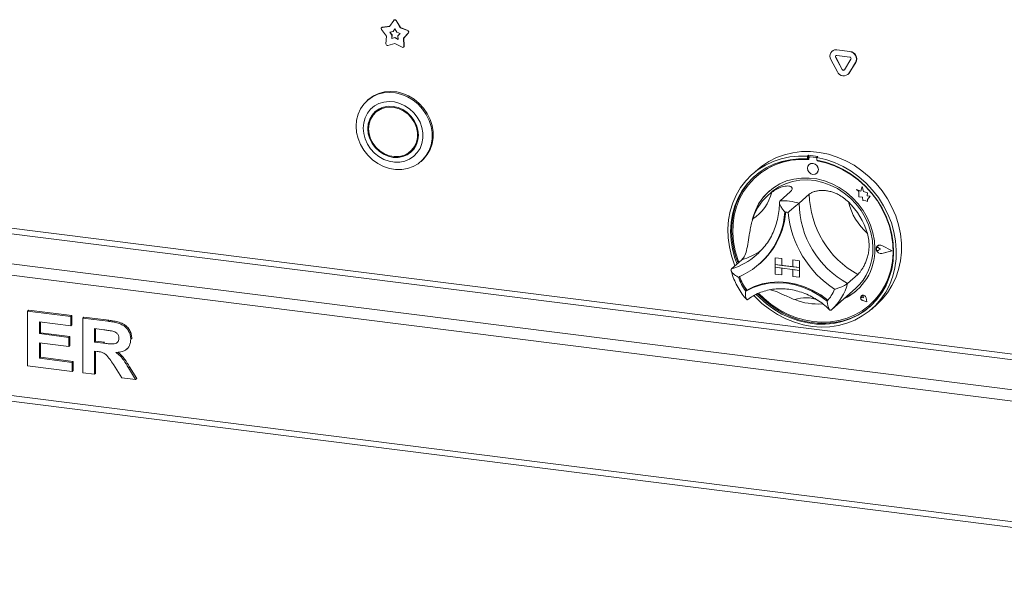
# Model space of a CAD drawing. Units: millimetres. Extents: x 5 to 415, y 5 to 292.
# Drawn here: x 277 to 311, y 73 to 92 of the extents above; entities that cross this region are included whole.
import ezdxf

# ---------------------------------------------------------------- set-up
doc = ezdxf.new("R2010")
doc.units = ezdxf.units.MM
doc.layers.add('SLD-0', color=179, linetype='Continuous')

msp = doc.modelspace()

# ---------------------------------------------------------------- linework, layer by layer
at = {"layer": 'SLD-0', "color": 179, "linetype": 'Continuous', "lineweight": 18}
for p, q in [((289.2637, 91.5942), (289.2566, 91.5879)), ((289.2779, 91.5975), (289.5357, 91.6326)), ((289.285, 91.6038), (289.2779, 91.5975)), ((289.285, 91.6038), (289.5397, 91.6384)), ((289.5357, 91.6326), (289.679, 91.8407)), ((289.6538, 91.4538), (289.7184, 91.5477)), ((289.6609, 91.4601), (289.7197, 91.5455)), ((289.6924, 91.8541), (289.6854, 91.8479)), ((289.7184, 91.5477), (289.7831, 91.4375)), ((289.7649, 91.837), (289.7578, 91.8308)), ((289.7578, 91.8308), (289.9012, 91.5865)), ((289.7649, 91.837), (289.9083, 91.5928)), ((289.9083, 91.5928), (289.9012, 91.5865)), ((289.9012, 91.5865), (290.1589, 91.4865)), ((289.9083, 91.5928), (290.166, 91.4928)), ((289.4227, 91.2964), (289.2536, 91.525)), ((289.4068, 91.0305), (289.4227, 91.2964)), ((289.5376, 91.438), (289.6538, 91.4538)), ((289.6138, 91.3349), (289.5376, 91.438)), ((289.6209, 91.3412), (289.5482, 91.4395)), ((289.6067, 91.215), (289.6138, 91.3349)), ((289.7184, 91.2451), (289.6067, 91.215)), ((289.6137, 91.2213), (289.6067, 91.215)), ((289.6137, 91.2213), (289.6209, 91.3412)), ((289.7255, 91.2514), (289.6137, 91.2213)), ((289.6209, 91.3412), (289.6138, 91.3349)), ((289.6609, 91.4601), (289.6538, 91.4538)), ((289.7255, 91.2514), (289.7184, 91.2451)), ((289.8302, 91.1869), (289.7184, 91.2451)), ((289.8296, 91.1971), (289.7255, 91.2514)), ((289.7831, 91.4375), (289.8993, 91.3924)), ((289.8993, 91.3924), (289.823, 91.3086)), ((289.823, 91.3086), (289.8302, 91.1869)), ((290.1833, 91.4079), (290.0142, 91.2219)), ((290.0212, 91.2281), (290.0142, 91.2219)), ((290.0142, 91.2219), (290.0301, 90.952)), ((290.1904, 91.4141), (290.0212, 91.2281)), ((290.0212, 91.2281), (290.0372, 90.9582)), ((290.166, 91.4928), (290.1589, 91.4865)), ((290.1904, 91.4141), (290.1833, 91.4079)), ((289.7184, 91.0426), (289.4705, 90.9758)), ((289.9663, 90.9133), (289.7184, 91.0426)), ((290.0165, 90.9175), (290.0235, 90.9238)), ((290.0372, 90.9582), (290.0301, 90.952)), ((304.7698, 90.78), (304.7627, 90.7737)), ((304.8947, 90.574), (304.8876, 90.5678)), ((305.1123, 90.1472), (304.8876, 90.5678)), ((305.1193, 90.1535), (304.8947, 90.574)), ((304.9352, 90.8282), (304.9281, 90.8219)), ((304.9281, 90.8219), (305.3774, 90.7653)), ((304.9281, 90.6334), (305.3774, 90.5768)), ((304.9352, 90.8282), (305.3845, 90.7716)), ((305.3845, 90.7716), (305.3774, 90.7653)), ((304.9502, 90.0734), (304.7256, 90.4939)), ((305.4179, 90.501), (305.1933, 90.137)), ((305.58, 90.3863), (305.3553, 90.0223)), ((305.587, 90.3925), (305.3624, 90.0286)), ((305.587, 90.3925), (305.58, 90.3863)), ((305.1193, 90.1535), (305.1123, 90.1472)), ((305.3181, 89.9782), (305.3252, 89.9844)), ((305.3624, 90.0286), (305.3252, 89.9844)), ((305.3624, 90.0286), (305.3553, 90.0223)), ((288.783, 89.0975), (288.9462, 89.2112)), ((288.9816, 89.2424), (288.8183, 89.1286)), ((288.9462, 89.2112), (289.1287, 89.2944)), ((289.1641, 89.3256), (288.9816, 89.2424)), ((289.1287, 89.2944), (289.3258, 89.3449)), ((289.3612, 89.3761), (289.1641, 89.3256)), ((289.3258, 89.3449), (289.5323, 89.3614)), ((289.5676, 89.3926), (289.3612, 89.3761)), ((289.5323, 89.3614), (289.7429, 89.3434)), ((289.7782, 89.3746), (289.5676, 89.3926)), ((289.7429, 89.3434), (289.9521, 89.2915)), ((289.9874, 89.3227), (289.7782, 89.3746)), ((289.9521, 89.2915), (290.1545, 89.2069)), ((290.1899, 89.2381), (289.9874, 89.3227)), ((290.1545, 89.2069), (290.3449, 89.0918)), ((290.3803, 89.123), (290.1899, 89.2381)), ((288.5306, 88.7907), (288.6432, 88.9561)), ((288.6432, 88.9561), (288.783, 89.0975)), ((288.7995, 89.1124), (288.7641, 89.0812)), ((288.8183, 89.1286), (288.7995, 89.1124)), ((289.0132, 88.8917), (288.8799, 88.78)), ((289.1672, 88.9747), (289.0132, 88.8917)), ((289.2801, 88.8386), (289.1455, 88.7505)), ((289.3368, 89.0264), (289.1672, 88.9747)), ((289.3219, 88.8521), (289.1715, 88.79)), ((289.3624, 88.8326), (289.2095, 88.7762)), ((289.4851, 88.8814), (289.3219, 88.8521)), ((289.5167, 89.0451), (289.3368, 89.0264)), ((289.5273, 88.8548), (289.3624, 88.8326)), ((289.6548, 88.8769), (289.4851, 88.8814)), ((289.701, 89.0303), (289.5167, 89.0451)), ((289.6974, 88.8421), (289.5273, 88.8548)), ((289.8245, 88.8386), (289.6548, 88.8769)), ((289.8658, 88.7949), (289.6974, 88.8421)), ((289.8838, 88.9823), (289.701, 89.0303)), ((289.9877, 88.7682), (289.8245, 88.8386)), ((290.0592, 88.9027), (289.8838, 88.9823)), ((290.2216, 88.7942), (290.0592, 88.9027)), ((290.3449, 89.0918), (290.5184, 88.9493)), ((290.5537, 88.9805), (290.3803, 89.123)), ((290.5184, 88.9493), (290.6704, 88.783)), ((290.7057, 88.8142), (290.5537, 88.9805)), ((290.8323, 88.6284), (290.7057, 88.8142)), ((288.3975, 88.4058), (288.448, 88.6057)), ((288.448, 88.6057), (288.5306, 88.7907)), ((288.6914, 88.4858), (288.6424, 88.3128)), ((288.7715, 88.6433), (288.6914, 88.4858)), ((288.8799, 88.78), (288.7715, 88.6433)), ((288.9315, 88.5783), (288.8511, 88.4368)), ((288.9638, 88.5718), (288.8811, 88.4321)), ((289.0397, 88.6975), (288.9315, 88.5783)), ((289.0022, 88.6407), (288.9404, 88.539)), ((289.0748, 88.6881), (288.9638, 88.5718)), ((289.076, 88.7276), (289.0022, 88.6407)), ((289.1715, 88.79), (289.0397, 88.6975)), ((289.1302, 88.7374), (289.0595, 88.675)), ((289.2095, 88.7762), (289.0748, 88.6881)), ((289.1455, 88.7505), (289.1302, 88.7374)), ((290.0255, 88.7151), (289.8658, 88.7949)), ((290.1381, 88.6682), (289.9877, 88.7682)), ((290.1701, 88.6061), (290.0255, 88.7151)), ((290.2699, 88.5425), (290.1381, 88.6682)), ((290.2936, 88.4723), (290.1701, 88.6061)), ((290.3659, 88.6601), (290.2216, 88.7942)), ((290.3781, 88.396), (290.2699, 88.5425)), ((290.4872, 88.5048), (290.3659, 88.6601)), ((290.5818, 88.3332), (290.4872, 88.5048)), ((290.6704, 88.783), (290.797, 88.5972)), ((290.797, 88.5972), (290.8949, 88.3968)), ((290.9303, 88.428), (290.8323, 88.6284)), ((288.3806, 88.1962), (288.3975, 88.4058)), ((288.3975, 87.9823), (288.3806, 88.1962)), ((288.6424, 88.3128), (288.6258, 88.1297)), ((288.8016, 88.2786), (288.7849, 88.1096)), ((288.8511, 88.4368), (288.8016, 88.2786)), ((288.8301, 88.2747), (288.8129, 88.1061)), ((288.8811, 88.4321), (288.8301, 88.2747)), ((290.3909, 88.3191), (290.2936, 88.4723)), ((290.4585, 88.2343), (290.3781, 88.396)), ((290.4581, 88.1529), (290.3909, 88.3191)), ((290.4923, 87.9804), (290.4581, 88.1529)), ((290.508, 88.0636), (290.4585, 88.2343)), ((290.6467, 88.151), (290.5818, 88.3332)), ((290.6796, 87.9639), (290.6467, 88.151)), ((290.8949, 88.3968), (290.9617, 88.1869)), ((290.997, 88.2181), (290.9303, 88.428)), ((290.9617, 88.1869), (290.9955, 87.973)), ((291.0308, 88.0042), (290.997, 88.2181)), ((288.448, 87.7697), (288.3975, 87.9823)), ((288.6258, 88.1297), (288.6424, 87.9424)), ((288.6424, 87.9424), (288.6914, 87.757)), ((288.7849, 88.1096), (288.8016, 87.9365)), ((288.8016, 87.9365), (288.8511, 87.7658)), ((288.8129, 88.1061), (288.8301, 87.9331)), ((288.8301, 87.9331), (288.8811, 87.7629)), ((290.4581, 87.6448), (290.4923, 87.8087)), ((290.4923, 87.8087), (290.4923, 87.9804)), ((290.5247, 87.8904), (290.508, 88.0636)), ((290.508, 87.7215), (290.5247, 87.8904)), ((290.6796, 87.778), (290.6796, 87.9639)), ((290.9955, 87.973), (290.9955, 87.7606)), ((291.0308, 87.7917), (291.0308, 88.0042)), ((288.5306, 87.5639), (288.448, 87.7697)), ((288.6432, 87.3702), (288.5306, 87.5639)), ((288.6914, 87.757), (288.7715, 87.5794)), ((288.7715, 87.5794), (288.8799, 87.4153)), ((288.8511, 87.7658), (288.9315, 87.604)), ((288.8811, 87.7629), (288.9638, 87.6024)), ((288.9315, 87.604), (289.0397, 87.4575)), ((288.9638, 87.6024), (289.0748, 87.4581)), ((289.0748, 87.4581), (289.2095, 87.3361)), ((290.2936, 87.3669), (290.3909, 87.4955)), ((290.3643, 87.4292), (290.4399, 87.5235)), ((290.3781, 87.4218), (290.4585, 87.5632)), ((290.3909, 87.4955), (290.4581, 87.6448)), ((290.4585, 87.5632), (290.508, 87.7215)), ((290.5818, 87.4333), (290.6467, 87.5992)), ((290.6467, 87.5992), (290.6796, 87.778)), ((290.9617, 87.5551), (290.8949, 87.3621)), ((290.9303, 87.3932), (290.997, 87.5863)), ((290.9955, 87.7606), (290.9617, 87.5551)), ((290.997, 87.5863), (291.0308, 87.7917)), ((324.9205, 78.5842), (256.6352, 87.1874)), ((288.783, 87.1936), (288.6432, 87.3702)), ((288.9462, 87.0387), (288.783, 87.1936)), ((288.8799, 87.4153), (289.0132, 87.27)), ((289.0132, 87.27), (289.1672, 87.1482)), ((289.0397, 87.4575), (289.1715, 87.3319)), ((289.1672, 87.1482), (289.3368, 87.0538)), ((289.1715, 87.3319), (289.3219, 87.2319)), ((289.2095, 87.3361), (289.3624, 87.2412)), ((289.3219, 87.2319), (289.4851, 87.1615)), ((289.3624, 87.2412), (289.5273, 87.1774)), ((289.4851, 87.1615), (289.6548, 87.1232)), ((289.5273, 87.1774), (289.6974, 87.1472)), ((289.6548, 87.1232), (289.8245, 87.1187)), ((289.6974, 87.1472), (289.8658, 87.152)), ((289.8245, 87.1187), (289.9877, 87.148)), ((289.8658, 87.152), (290.0255, 87.1915)), ((289.9877, 87.148), (290.1381, 87.2101)), ((290.0255, 87.1915), (290.1701, 87.2641)), ((290.1002, 87.2239), (290.2088, 87.2725)), ((290.1381, 87.2101), (290.2699, 87.3025)), ((290.1701, 87.2641), (290.2936, 87.3669)), ((290.2088, 87.2725), (290.3043, 87.3349)), ((290.2216, 87.0631), (290.3659, 87.1609)), ((290.2501, 87.325), (290.3208, 87.3874)), ((290.2699, 87.3025), (290.3781, 87.4218)), ((290.3208, 87.3874), (290.3643, 87.4292)), ((290.3659, 87.1609), (290.4872, 87.2856)), ((290.4872, 87.2856), (290.5818, 87.4333)), ((290.797, 87.1863), (290.6704, 87.0324)), ((290.7057, 87.0636), (290.8323, 87.2175)), ((290.8949, 87.3621), (290.797, 87.1863)), ((290.8323, 87.2175), (290.9303, 87.3932)), ((302.8532, 87.1137), (303.1308, 87.2147)), ((303.0177, 87.077), (303.3101, 87.1386)), ((303.1308, 87.2147), (303.4211, 87.2837)), ((303.3101, 87.1386), (303.6113, 87.1673)), ((303.4211, 87.2837), (303.721, 87.3197)), ((303.6113, 87.1673), (303.9178, 87.1627)), ((303.721, 87.3197), (304.0269, 87.3225)), ((303.9532, 87.1939), (303.9178, 87.1627)), ((303.9178, 87.1627), (303.9178, 87.0683)), ((303.9532, 87.1939), (303.9532, 87.0995)), ((303.9856, 87.1335), (303.9785, 87.1273)), ((304.0116, 87.1369), (304.0186, 87.1432)), ((304.208, 87.1122), (304.0116, 87.1369)), ((304.2151, 87.1184), (304.0186, 87.1432)), ((304.0269, 87.3225), (304.3355, 87.2919)), ((304.2806, 87.1527), (304.2452, 87.1215)), ((304.2452, 87.1215), (304.5517, 87.0488)), ((304.2452, 87.1215), (304.2452, 87.027)), ((304.3355, 87.2919), (304.6432, 87.2283)), ((304.6432, 87.2283), (304.9465, 87.1325)), ((304.9465, 87.1325), (305.242, 87.0054)), ((256.5822, 86.9992), (324.8674, 78.396)), ((289.1287, 86.9095), (288.9462, 87.0387)), ((289.3258, 86.8093), (289.1287, 86.9095)), ((289.5323, 86.7408), (289.3258, 86.8093)), ((289.3368, 87.0538), (289.5167, 86.9897)), ((289.5167, 86.9897), (289.701, 86.9582)), ((289.701, 86.9582), (289.8838, 86.9601)), ((289.8838, 86.9601), (290.0592, 86.9955)), ((290.0592, 86.9955), (290.2216, 87.0631)), ((290.3449, 86.8056), (290.1545, 86.7386)), ((290.5184, 86.9044), (290.3449, 86.8056)), ((290.6704, 87.0324), (290.5184, 86.9044)), ((290.6162, 86.9812), (290.6515, 87.0124)), ((290.6515, 87.0124), (290.7057, 87.0636)), ((302.2078, 86.7049), (302.3487, 86.8201)), ((302.225, 86.7032), (302.472, 86.858)), ((302.3487, 86.8201), (302.5915, 86.9816)), ((302.472, 86.858), (302.7373, 86.9831)), ((302.7581, 86.8849), (302.4986, 86.759)), ((302.8017, 86.8627), (302.5422, 86.7354)), ((302.5915, 86.9816), (302.8532, 87.1137)), ((302.7373, 86.9831), (303.0177, 87.077)), ((303.033, 86.9797), (302.7581, 86.8849)), ((303.0772, 86.9583), (302.8017, 86.8627)), ((303.3202, 87.0423), (303.033, 86.9797)), ((303.3652, 87.0209), (303.0772, 86.9583)), ((303.6163, 87.0719), (303.3202, 87.0423)), ((303.6623, 87.0498), (303.3652, 87.0209)), ((303.9178, 87.0683), (303.6163, 87.0719)), ((303.9648, 87.0447), (303.6623, 87.0498)), ((303.9532, 87.0995), (303.9178, 87.0683)), ((303.9366, 86.8175), (303.9223, 86.7471)), ((303.9771, 86.8736), (303.9366, 86.8175)), ((303.9648, 87.0957), (303.9648, 87.0447)), ((304.0378, 86.9068), (303.9771, 86.8736)), ((303.9775, 86.8739), (303.9771, 86.8736)), ((304.1094, 86.9121), (304.0378, 86.9068)), ((304.181, 86.8887), (304.1094, 86.9121)), ((304.2417, 86.8402), (304.181, 86.8887)), ((304.208, 87.1122), (304.2151, 87.1184)), ((304.2823, 86.7739), (304.2417, 86.8402)), ((304.5467, 86.9547), (304.2452, 87.027)), ((304.2548, 87.0082), (304.2548, 87.0252)), ((304.2548, 87.0082), (304.2618, 87.0144)), ((304.5573, 86.9371), (304.2548, 87.0082)), ((304.2618, 87.0144), (304.2618, 87.0239)), ((304.8428, 86.8505), (304.5467, 86.9547)), ((304.5517, 87.0488), (304.8529, 86.9443)), ((304.8544, 86.8333), (304.5573, 86.9371)), ((305.13, 86.7155), (304.8428, 86.8505)), ((304.8529, 86.9443), (305.1453, 86.8089)), ((305.1424, 86.6981), (304.8544, 86.8333)), ((305.1453, 86.8089), (305.4257, 86.6444)), ((305.242, 87.0054), (305.5264, 86.8486)), ((305.5264, 86.8486), (305.7964, 86.6638)), ((289.7429, 86.7057), (289.5323, 86.7408)), ((289.9521, 86.705), (289.7429, 86.7057)), ((290.1545, 86.7386), (289.9521, 86.705)), ((301.7965, 86.3114), (301.999, 86.5203)), ((302.0734, 86.4513), (301.8777, 86.2422)), ((301.999, 86.5203), (302.225, 86.7032)), ((302.2078, 86.7049), (302.031, 86.549)), ((302.2577, 86.6035), (302.0381, 86.4201)), ((302.1149, 86.4895), (302.0734, 86.4513)), ((302.3017, 86.5778), (302.0831, 86.3919)), ((302.1656, 86.4677), (302.1585, 86.4615)), ((302.4986, 86.759), (302.2577, 86.6035)), ((302.5422, 86.7354), (302.3017, 86.5778)), ((303.9223, 86.7471), (303.9366, 86.6732)), ((303.9366, 86.6732), (303.9771, 86.6069)), ((303.9771, 86.6069), (304.0378, 86.5584)), ((304.0378, 86.5584), (304.1094, 86.535)), ((304.1094, 86.535), (304.181, 86.5403)), ((304.181, 86.5403), (304.2417, 86.5736)), ((304.2417, 86.5736), (304.2823, 86.6296)), ((304.2417, 86.5736), (304.2421, 86.5739)), ((304.2965, 86.7), (304.2823, 86.7739)), ((304.2823, 86.6296), (304.2965, 86.7)), ((305.4049, 86.5515), (305.13, 86.7155)), ((305.4178, 86.5331), (305.1424, 86.6981)), ((305.6644, 86.3602), (305.4049, 86.5515)), ((305.6774, 86.3404), (305.4178, 86.5331)), ((305.4257, 86.6444), (305.691, 86.4525)), ((305.691, 86.4525), (305.938, 86.2354)), ((305.7964, 86.6638), (306.049, 86.4532)), ((306.049, 86.4532), (306.2813, 86.2191)), ((301.6198, 86.0789), (301.7965, 86.3114)), ((301.8423, 86.211), (301.6728, 85.9787)), ((301.8777, 86.2422), (301.7082, 86.0099)), ((301.8893, 86.18), (301.7224, 85.9446)), ((302.0381, 86.4201), (301.8423, 86.211)), ((302.0831, 86.3919), (301.8893, 86.18)), ((302.7333, 85.965), (302.9395, 86.1047)), ((302.967, 86.2079), (302.7503, 86.0766)), ((302.9395, 86.1047), (303.165, 86.2141)), ((303.2017, 86.3084), (302.967, 86.2079)), ((303.165, 86.2141), (303.4061, 86.2913)), ((303.4507, 86.3764), (303.2017, 86.3084)), ((303.4061, 86.2913), (303.6589, 86.3351)), ((303.7101, 86.4109), (303.4507, 86.3764)), ((303.6589, 86.3351), (303.9192, 86.3447)), ((303.9759, 86.4112), (303.7101, 86.4109)), ((303.9192, 86.3447), (304.1828, 86.32)), ((304.2437, 86.3775), (303.9759, 86.4112)), ((304.1828, 86.32), (304.4453, 86.2614)), ((304.5094, 86.3102), (304.2437, 86.3775)), ((304.4453, 86.2614), (304.7024, 86.1699)), ((304.7688, 86.2104), (304.5094, 86.3102)), ((304.7024, 86.1699), (304.9499, 86.0469)), ((305.0179, 86.0796), (304.7688, 86.2104)), ((305.9053, 86.1439), (305.6644, 86.3602)), ((305.9179, 86.1222), (305.6774, 86.3404)), ((305.807, 86.1224), (305.7621, 85.9567)), ((305.807, 86.1224), (305.8074, 86.1228)), ((305.8524, 85.9436), (305.807, 86.1224)), ((305.8527, 85.944), (305.8074, 86.1228)), ((306.1249, 85.9052), (305.9053, 86.1439)), ((306.1364, 85.8813), (305.9179, 86.1222)), ((305.938, 86.2354), (306.164, 85.9955)), ((306.2813, 86.2191), (306.4906, 85.9641)), ((255.5569, 86.0949), (323.8421, 77.4918)), ((301.3517, 85.5539), (301.471, 85.8255)), ((301.471, 85.8255), (301.6198, 86.0789)), ((301.6728, 85.9787), (301.5314, 85.7259)), ((301.7082, 86.0099), (301.5668, 85.7571)), ((301.7224, 85.9446), (301.5846, 85.6885)), ((302.5551, 85.9164), (302.3844, 85.7299)), ((302.7503, 86.0766), (302.5551, 85.9164)), ((302.6617, 85.9052), (302.5556, 85.8117)), ((302.6617, 85.9052), (302.7333, 85.965)), ((303.3298, 85.9389), (302.9763, 85.6271)), ((303.9846, 85.8564), (303.6311, 85.5446)), ((304.9499, 86.0469), (305.1837, 85.8945)), ((305.2526, 85.92), (305.0179, 86.0796)), ((305.1837, 85.8945), (305.3999, 85.7152)), ((305.4692, 85.734), (305.2526, 85.92)), ((305.6108, 86.0161), (305.6111, 86.0164)), ((305.6108, 86.0161), (305.6929, 85.9438)), ((305.7621, 85.9567), (305.6108, 86.0161)), ((305.7622, 85.9571), (305.6111, 86.0164)), ((305.6929, 85.9438), (305.6929, 85.7638)), ((305.6929, 85.7638), (305.818, 85.7555)), ((305.8524, 85.9436), (305.8527, 85.944)), ((305.9884, 85.9058), (305.8524, 85.9436)), ((305.9887, 85.9061), (305.8527, 85.944)), ((305.9715, 85.7955), (305.9884, 85.9058)), ((305.9715, 85.7955), (305.9718, 85.7958)), ((306.0834, 85.788), (305.9715, 85.7955)), ((305.9718, 85.7958), (305.9887, 85.9061)), ((306.0838, 85.7884), (305.9718, 85.7958)), ((305.9884, 85.9058), (305.9887, 85.9061)), ((305.9903, 85.6743), (306.0834, 85.788)), ((305.9907, 85.6746), (306.0838, 85.7884)), ((306.0834, 85.788), (306.0838, 85.7884)), ((306.3207, 85.6468), (306.1249, 85.9052)), ((306.3303, 85.6205), (306.1364, 85.8813)), ((306.164, 85.9955), (306.3665, 85.7356)), ((306.4906, 85.9641), (306.6747, 85.6912)), ((255.4508, 85.7186), (323.7361, 77.1154)), ((301.2633, 85.2674), (301.3517, 85.5539)), ((301.4199, 85.4556), (301.3394, 85.1708)), ((301.4552, 85.4868), (301.3748, 85.202)), ((301.5314, 85.7259), (301.4199, 85.4556)), ((301.5668, 85.7571), (301.4552, 85.4868)), ((301.5846, 85.6885), (301.4774, 85.415)), ((302.2408, 85.52), (302.1268, 85.2901)), ((302.3844, 85.7299), (302.2408, 85.52)), ((305.3999, 85.7152), (305.5952, 85.512)), ((305.6645, 85.5246), (305.4692, 85.734)), ((305.5952, 85.512), (305.7661, 85.288)), ((305.8352, 85.2951), (305.6645, 85.5246)), ((305.818, 85.7555), (305.8251, 85.6334)), ((305.8251, 85.6334), (305.9297, 85.6264)), ((305.9297, 85.6264), (305.9903, 85.6026)), ((305.9903, 85.6743), (305.9907, 85.6746)), ((305.9903, 85.6026), (305.9903, 85.6743)), ((305.9903, 85.6026), (305.9907, 85.603)), ((305.9907, 85.603), (305.9907, 85.6746)), ((306.4902, 85.3718), (306.3207, 85.6468)), ((306.4972, 85.343), (306.3303, 85.6205)), ((306.3665, 85.7356), (306.5432, 85.4586)), ((306.5432, 85.4586), (306.692, 85.1677)), ((306.6747, 85.6912), (306.8314, 85.4034)), ((301.2067, 84.969), (301.2633, 85.2674)), ((301.3394, 85.1708), (301.291, 84.875)), ((301.3748, 85.202), (301.3264, 84.9062)), ((301.4023, 85.1273), (301.36, 84.8289)), ((301.4774, 85.415), (301.4023, 85.1273)), ((302.1268, 85.2901), (302.044, 85.0438)), ((305.7661, 85.288), (305.91, 85.0472)), ((305.9787, 85.0491), (305.8352, 85.2951)), ((306.6316, 85.0834), (306.4902, 85.3718)), ((306.635, 85.0522), (306.4972, 85.343)), ((306.692, 85.1677), (306.8113, 84.8661)), ((306.8314, 85.4034), (306.9589, 85.104)), ((306.9589, 85.104), (307.0559, 84.7965)), ((301.1826, 84.6622), (301.2067, 84.969)), ((301.291, 84.875), (301.2753, 84.5716)), ((301.3264, 84.9062), (301.3106, 84.6027)), ((301.36, 84.8289), (301.3513, 84.5234)), ((302.044, 85.0438), (302.0227, 84.9546)), ((305.91, 85.0472), (306.0244, 84.7933)), ((306.0928, 84.7905), (305.9787, 85.0491)), ((306.0244, 84.7933), (306.1075, 84.5306)), ((306.1755, 84.5233), (306.0928, 84.7905)), ((306.7431, 84.7849), (306.6316, 85.0834)), ((306.7422, 84.7517), (306.635, 85.0522)), ((306.6421, 85.0585), (306.6356, 85.0741)), ((306.7492, 84.7579), (306.6421, 85.0585)), ((306.8173, 84.4451), (306.7422, 84.7517)), ((306.8236, 84.4799), (306.7431, 84.7849)), ((306.8244, 84.4513), (306.7492, 84.7579)), ((306.8113, 84.8661), (306.8997, 84.5572)), ((307.0559, 84.7965), (307.1211, 84.4842)), ((301.1913, 84.3504), (301.1826, 84.6622)), ((301.2753, 84.5716), (301.2923, 84.264)), ((301.3106, 84.6027), (301.3277, 84.2952)), ((301.3513, 84.5234), (301.376, 84.2147)), ((306.1075, 84.5306), (306.1579, 84.2633)), ((306.2257, 84.2518), (306.1755, 84.5233)), ((306.8595, 84.136), (306.8173, 84.4451)), ((306.872, 84.1719), (306.8236, 84.4799)), ((306.8666, 84.1423), (306.8244, 84.4513)), ((306.8997, 84.5572), (306.9563, 84.2446)), ((307.1211, 84.4842), (307.1539, 84.1707)), ((301.2327, 84.0373), (301.1913, 84.3504)), ((301.2923, 84.264), (301.342, 83.9561)), ((301.3277, 84.2952), (301.3773, 83.9873)), ((301.376, 84.2147), (301.434, 83.9063)), ((306.1579, 84.2633), (306.1748, 83.996)), ((306.2425, 83.9803), (306.2257, 84.2518)), ((306.3153, 84.0586), (306.3621, 84.0934)), ((306.3175, 84.0567), (306.3635, 84.0908)), ((306.3178, 84.057), (306.331, 84.0705)), ((306.329, 84.0728), (306.3286, 84.0725)), ((306.331, 84.0705), (306.3306, 84.0702)), ((306.3621, 84.0934), (306.4216, 84.1033)), ((306.3635, 84.0908), (306.4217, 84.1004)), ((306.4216, 84.1033), (306.4827, 84.0863)), ((306.4217, 84.1004), (306.4817, 84.0838)), ((306.8315, 83.9057), (306.4817, 84.0838)), ((306.4827, 84.0863), (306.4831, 84.0866)), ((306.8394, 83.9047), (306.4827, 84.0863)), ((306.8397, 83.9051), (306.4831, 84.0866)), ((306.8683, 83.8284), (306.8595, 84.136)), ((306.8754, 83.8346), (306.8666, 84.1423)), ((306.8877, 83.8644), (306.872, 84.1719)), ((306.9563, 84.2446), (306.9804, 83.9317)), ((307.1539, 84.1707), (307.1539, 83.8596)), ((301.3063, 83.7262), (301.2327, 84.0373)), ((301.342, 83.9561), (301.4237, 83.6512)), ((301.3773, 83.9873), (301.459, 83.6824)), ((301.434, 83.9063), (301.5245, 83.6021)), ((302.1675, 83.761), (302.2408, 83.8285)), ((306.2895, 84.0052), (306.3153, 84.0586)), ((306.2895, 83.9428), (306.2895, 84.0052)), ((306.3153, 83.8829), (306.2895, 83.9428)), ((306.2899, 83.9841), (306.2977, 84.0019)), ((306.2899, 83.9638), (306.2899, 83.9841)), ((306.2977, 83.944), (306.2899, 83.9638)), ((306.2922, 84.0042), (306.3175, 84.0567)), ((306.2922, 83.9431), (306.2922, 84.0042)), ((306.3175, 83.8843), (306.2922, 83.9431)), ((306.2926, 84.0046), (306.3178, 84.057)), ((306.2926, 83.9434), (306.2926, 84.0046)), ((306.3178, 83.8846), (306.2926, 83.9434)), ((306.2977, 84.0019), (306.3121, 84.0145)), ((306.3121, 83.9279), (306.2977, 83.944)), ((306.3044, 84.0092), (306.304, 84.0089)), ((306.3121, 84.0145), (306.3308, 84.0198)), ((306.3308, 83.9179), (306.3121, 83.9279)), ((306.3621, 83.8363), (306.3153, 83.8829)), ((306.3635, 83.8386), (306.3175, 83.8843)), ((306.3638, 83.8389), (306.3178, 83.8846)), ((306.3308, 84.0198), (306.351, 84.017)), ((306.351, 83.9155), (306.3308, 83.9179)), ((306.351, 84.017), (306.3695, 84.0067)), ((306.3695, 83.9212), (306.351, 83.9155)), ((306.4216, 83.8115), (306.3621, 83.8363)), ((306.4217, 83.8143), (306.3635, 83.8386)), ((306.4221, 83.8146), (306.3638, 83.8389)), ((306.3695, 84.0067), (306.3699, 84.007)), ((306.4312, 83.9562), (306.3695, 84.0067)), ((306.4312, 83.9562), (306.3695, 83.9212)), ((306.4315, 83.9565), (306.3699, 84.007)), ((306.4827, 83.813), (306.4216, 83.8115)), ((306.4817, 83.8158), (306.4217, 83.8143)), ((306.4821, 83.8161), (306.4221, 83.8146)), ((306.4312, 83.9562), (306.4315, 83.9565)), ((306.8315, 83.9057), (306.4817, 83.8158)), ((306.4817, 83.8158), (306.4821, 83.8161)), ((306.8312, 83.9059), (306.4821, 83.8161)), ((306.8394, 83.9047), (306.4827, 83.813)), ((306.8394, 83.9047), (306.8397, 83.9051)), ((306.8435, 83.5258), (306.8683, 83.8284)), ((306.8506, 83.532), (306.8754, 83.8346)), ((306.8707, 83.5612), (306.8877, 83.8644)), ((306.9804, 83.9317), (306.9717, 83.6222)), ((307.1539, 83.8596), (307.1211, 83.5544)), ((301.4113, 83.4207), (301.3063, 83.7262)), ((301.662, 83.5934), (301.3084, 83.2816)), ((301.4258, 83.3851), (301.4113, 83.4207)), ((301.4237, 83.6512), (301.4969, 83.4478)), ((301.459, 83.6824), (301.5323, 83.479)), ((301.5245, 83.6021), (301.561, 83.5043)), ((302.2599, 83.4425), (302.2917, 83.4705)), ((302.8081, 83.6667), (302.8085, 83.6671)), ((302.8081, 83.6667), (302.8081, 83.431)), ((302.8081, 83.6667), (303.042, 83.6373)), ((302.8081, 83.431), (303.042, 83.4016)), ((303.65, 83.325), (302.8081, 83.431)), ((302.8081, 83.431), (302.8081, 83.3368)), ((302.8085, 83.6671), (303.0424, 83.6376)), ((303.042, 83.6373), (303.0424, 83.6376)), ((303.042, 83.6373), (303.042, 83.4016)), ((303.042, 83.4016), (303.0424, 83.4019)), ((303.0424, 83.6376), (303.0424, 83.4019)), ((303.4162, 83.3548), (303.0424, 83.4019)), ((303.4162, 83.5901), (303.4165, 83.5904)), ((303.65, 83.5607), (303.4162, 83.5901)), ((303.4162, 83.5901), (303.4162, 83.3544)), ((303.6504, 83.561), (303.4165, 83.5904)), ((303.65, 83.5607), (303.6504, 83.561)), ((303.65, 83.5607), (303.65, 83.325)), ((303.6504, 83.561), (303.6504, 83.3253)), ((306.7856, 83.2321), (306.8435, 83.5258)), ((306.7926, 83.2383), (306.8506, 83.532)), ((306.821, 83.2658), (306.8707, 83.5612)), ((306.9717, 83.6222), (306.9303, 83.3194)), ((307.1211, 83.5544), (307.0559, 83.2585)), ((302.8081, 83.3368), (303.042, 83.3073)), ((302.8081, 83.1011), (302.8081, 83.3368)), ((302.8081, 83.3368), (303.65, 83.2307)), ((302.8081, 83.1011), (303.042, 83.0716)), ((303.042, 83.0716), (303.042, 83.3073)), ((303.042, 83.0716), (303.0424, 83.0719)), ((303.0424, 83.0719), (303.0424, 83.3073)), ((303.65, 83.325), (303.4162, 83.3544)), ((303.65, 83.2307), (303.4162, 83.2602)), ((303.4162, 83.0245), (303.4162, 83.2602)), ((303.65, 83.325), (303.6504, 83.3253)), ((303.65, 83.325), (303.65, 83.2307)), ((303.65, 83.2307), (303.6504, 83.231)), ((303.65, 82.995), (303.65, 83.2307)), ((303.6504, 83.3253), (303.6504, 83.231)), ((303.6504, 82.9953), (303.6504, 83.231)), ((305.6525, 83.0906), (305.2989, 82.7788)), ((306.695, 82.9507), (306.7856, 83.2321)), ((306.7021, 82.9569), (306.7926, 83.2383)), ((306.7393, 82.9815), (306.821, 83.2658)), ((306.9303, 83.3194), (306.8567, 83.0269)), ((307.0559, 83.2585), (306.9589, 82.9754)), ((302.0514, 82.6425), (302.3229, 82.7322)), ((302.0868, 82.6737), (302.3582, 82.7634)), ((302.0895, 82.6731), (302.3596, 82.7616)), ((302.3229, 82.7322), (302.6072, 82.7863)), ((302.3582, 82.7634), (302.6425, 82.8174)), ((302.3596, 82.7616), (302.6424, 82.8147)), ((302.6072, 82.7863), (302.9002, 82.8038)), ((302.6424, 82.8147), (302.9338, 82.8319)), ((302.6425, 82.8174), (302.9356, 82.835)), ((302.9002, 82.8038), (303.1976, 82.7846)), ((302.9338, 82.8319), (303.2294, 82.8126)), ((302.9356, 82.835), (303.233, 82.8157)), ((303.1976, 82.7846), (303.495, 82.7289)), ((303.2294, 82.8126), (303.5251, 82.7574)), ((303.233, 82.8157), (303.5304, 82.76)), ((303.65, 82.995), (303.4162, 83.0245)), ((303.495, 82.7289), (303.7881, 82.6375)), ((303.5251, 82.7574), (303.8164, 82.6668)), ((303.5304, 82.76), (303.8234, 82.6687)), ((303.65, 82.995), (303.6504, 82.9953)), ((306.5731, 82.6851), (306.695, 82.9507)), ((306.5801, 82.6913), (306.7021, 82.9569)), ((306.7517, 82.7479), (306.6166, 82.4856)), ((306.6265, 82.7118), (306.7393, 82.9815)), ((306.8567, 83.0269), (306.7517, 82.7479)), ((306.9589, 82.9754), (306.8314, 82.7081)), ((301.7969, 82.5183), (302.0514, 82.6425)), ((301.8323, 82.5495), (301.7969, 82.5183)), ((301.8323, 82.5495), (302.0868, 82.6737)), ((301.836, 82.5506), (302.0895, 82.6731)), ((302.1603, 82.4044), (302.2668, 82.2952)), ((302.2066, 82.424), (302.3022, 82.3264)), ((302.2412, 82.4378), (302.4137, 82.2688)), ((303.7881, 82.6375), (304.0724, 82.5118)), ((303.8164, 82.6668), (304.0992, 82.5424)), ((303.8234, 82.6687), (304.1077, 82.543)), ((304.0724, 82.5118), (304.3438, 82.3537)), ((304.0992, 82.5424), (304.3693, 82.3858)), ((304.1077, 82.543), (304.3791, 82.3848)), ((304.3693, 82.3858), (304.6228, 82.1995)), ((304.3791, 82.3848), (304.6336, 82.1966)), ((304.7588, 81.8881), (305.572, 82.6052)), ((305.813, 82.3734), (305.7789, 82.3557)), ((305.8531, 82.3739), (305.813, 82.3734)), ((305.8133, 82.3725), (305.853, 82.373)), ((305.853, 82.373), (305.8914, 82.3565)), ((305.8918, 82.3572), (305.8531, 82.3739)), ((306.2411, 82.2139), (306.4212, 82.4385)), ((306.2482, 82.2201), (306.4282, 82.4447)), ((306.3134, 82.2283), (306.484, 82.4598)), ((306.4212, 82.4385), (306.5731, 82.6851)), ((306.4282, 82.4447), (306.5801, 82.6913)), ((306.6166, 82.4856), (306.4527, 82.243)), ((306.484, 82.4598), (306.6265, 82.7118)), ((306.6747, 82.4598), (306.4906, 82.2333)), ((306.8314, 82.7081), (306.6747, 82.4598)), ((302.1162, 82.3226), (302.0794, 82.362)), ((302.3537, 82.0945), (302.1162, 82.3226)), ((302.2668, 82.2952), (302.5086, 82.0799)), ((302.3022, 82.3264), (302.5439, 82.1111)), ((302.6108, 81.8904), (302.3537, 82.0945)), ((302.4137, 82.2688), (302.6637, 82.0624)), ((302.5086, 82.0799), (302.7687, 81.8896)), ((302.5439, 82.1111), (302.804, 81.9208)), ((302.6637, 82.0624), (302.9312, 81.8826)), ((304.3438, 82.3537), (304.5983, 82.1654)), ((304.6228, 82.1995), (304.6244, 82.1984)), ((304.6244, 82.1984), (304.6254, 82.1979)), ((305.7571, 82.3241), (305.7515, 82.2844)), ((305.7515, 82.2844), (305.7632, 82.2438)), ((305.7524, 82.2843), (305.7579, 82.3236)), ((305.7641, 82.2442), (305.7524, 82.2843)), ((305.7789, 82.3557), (305.7571, 82.3241)), ((305.7579, 82.3236), (305.7796, 82.3549)), ((305.7632, 82.2438), (305.7901, 82.2099)), ((305.7907, 82.2106), (305.7641, 82.2442)), ((305.7699, 82.3375), (305.7751, 82.35)), ((305.7701, 82.3234), (305.7699, 82.3375)), ((305.7759, 82.3097), (305.7701, 82.3234)), ((305.7751, 82.35), (305.785, 82.3587)), ((305.7862, 82.2989), (305.7759, 82.3097)), ((305.7793, 82.356), (305.7789, 82.3557)), ((305.7796, 82.3549), (305.8133, 82.3725)), ((305.7799, 82.3552), (305.7796, 82.3549)), ((305.785, 82.3587), (305.798, 82.3624)), ((305.7994, 82.2924), (305.7862, 82.2989)), ((305.7901, 82.2099), (305.8272, 82.1889)), ((305.8274, 82.1898), (305.7907, 82.2106)), ((305.798, 82.3624), (305.8121, 82.3603)), ((305.8457, 82.2799), (305.7994, 82.2924)), ((305.8121, 82.3603), (305.8249, 82.3529)), ((305.8249, 82.3529), (305.8344, 82.3413)), ((305.9661, 82.1434), (305.8272, 82.1889)), ((305.8274, 82.1898), (305.8277, 82.1901)), ((305.9649, 82.1447), (305.8274, 82.1898)), ((305.9649, 82.1452), (305.8277, 82.1901)), ((305.8344, 82.3413), (305.8391, 82.3274)), ((305.8391, 82.3274), (305.8394, 82.3277)), ((305.8457, 82.2799), (305.8391, 82.3274)), ((305.8461, 82.2802), (305.8394, 82.3277)), ((305.8457, 82.2799), (305.8461, 82.2802)), ((305.8914, 82.3565), (305.9213, 82.3259)), ((305.9221, 82.3263), (305.8918, 82.3572)), ((305.9213, 82.3259), (305.9374, 82.2869)), ((305.9383, 82.2869), (305.9221, 82.3263)), ((305.9649, 82.1447), (305.9374, 82.2869)), ((305.9383, 82.2869), (305.9387, 82.2872)), ((305.9661, 82.1434), (305.9383, 82.2869)), ((305.9665, 82.1437), (305.9387, 82.2872)), ((305.9661, 82.1434), (305.9665, 82.1437)), ((306.0352, 82.0141), (306.2411, 82.2139)), ((306.061, 82.0365), (306.0681, 82.0427)), ((306.0681, 82.0427), (306.2482, 82.2201)), ((306.1167, 82.0203), (306.3134, 82.2283)), ((306.132, 81.899), (306.3087, 82.0549)), ((306.4527, 82.243), (306.2621, 82.0227)), ((306.4906, 82.2333), (306.3087, 82.0549)), ((277.0739, 81.8273), (277.1093, 81.8585)), ((277.0739, 79.9417), (277.0739, 81.8273)), ((277.0739, 81.8273), (278.561, 81.6399)), ((277.1093, 81.8585), (278.5963, 81.6711)), ((302.8844, 81.7128), (302.6108, 81.8904)), ((302.7687, 81.8896), (303.0441, 81.7267)), ((302.804, 81.9208), (303.0795, 81.7578)), ((303.1717, 81.5636), (302.8844, 81.7128)), ((302.9312, 81.8826), (303.2131, 81.7316)), ((303.0441, 81.7267), (303.3317, 81.5929)), ((303.0795, 81.7578), (303.3671, 81.6241)), ((303.2131, 81.7316), (303.5058, 81.6112)), ((304.7318, 81.8647), (304.7577, 81.8884)), ((305.2884, 81.5857), (305.5559, 81.698)), ((305.4297, 81.59), (305.6898, 81.7147)), ((305.5559, 81.698), (305.8059, 81.8414)), ((305.6544, 81.6835), (305.8962, 81.8379)), ((305.6898, 81.7147), (305.9315, 81.8691)), ((305.8059, 81.8414), (306.0352, 82.0141)), ((306.0468, 81.8274), (305.8093, 81.6591)), ((305.8962, 81.8379), (306.1167, 82.0203)), ((305.9315, 81.8691), (306.0834, 81.9897)), ((306.2621, 82.0227), (306.0468, 81.8274)), ((255.4508, 81.5702), (323.7361, 72.9671)), ((255.5194, 81.3661), (323.8046, 72.763)), ((278.561, 81.3257), (277.4816, 81.4617)), ((277.4816, 81.4617), (277.4816, 81.0507)), ((277.517, 81.4572), (277.517, 81.0819)), ((278.561, 81.6399), (278.5963, 81.6711)), ((278.561, 81.6399), (278.561, 81.3257)), ((278.561, 81.3257), (278.5963, 81.3568)), ((278.5963, 81.6711), (278.5963, 81.3568)), ((278.9687, 81.5886), (279.0041, 81.6197)), ((278.9687, 79.7029), (278.9687, 81.5886)), ((278.9687, 81.5886), (279.8288, 81.4802)), ((279.0041, 81.6197), (279.8642, 81.5114)), ((279.8288, 81.4802), (279.8642, 81.5114)), ((303.4692, 81.4444), (303.1717, 81.5636)), ((303.3317, 81.5929), (303.6281, 81.4899)), ((303.3671, 81.6241), (303.6635, 81.5211)), ((303.7736, 81.3567), (303.4692, 81.4444)), ((303.5058, 81.6112), (303.806, 81.5229)), ((303.6281, 81.4899), (303.9298, 81.4189)), ((303.6635, 81.5211), (303.9651, 81.4501)), ((304.0815, 81.3013), (303.7736, 81.3567)), ((303.806, 81.5229), (304.1098, 81.4677)), ((303.9298, 81.4189), (304.2332, 81.3806)), ((303.9651, 81.4501), (304.2686, 81.4118)), ((304.1098, 81.4677), (304.4136, 81.4463)), ((304.2332, 81.3806), (304.5349, 81.3757)), ((304.2686, 81.4118), (304.5702, 81.4068)), ((304.4136, 81.4463), (304.7137, 81.459)), ((304.5349, 81.3757), (304.8313, 81.404)), ((304.5702, 81.4068), (304.8666, 81.4352)), ((304.7137, 81.459), (305.0065, 81.5057)), ((304.8313, 81.404), (305.1189, 81.4653)), ((304.8666, 81.4352), (305.1542, 81.4965)), ((305.2785, 81.4112), (304.9913, 81.3343)), ((305.0065, 81.5057), (305.2884, 81.5857)), ((305.1189, 81.4653), (305.3943, 81.5588)), ((305.1542, 81.4965), (305.4297, 81.59)), ((305.5522, 81.5199), (305.2785, 81.4112)), ((305.3943, 81.5588), (305.6544, 81.6835)), ((305.8093, 81.6591), (305.5522, 81.5199)), ((277.4816, 81.0507), (277.517, 81.0819)), ((277.4816, 81.0507), (278.489, 80.9238)), ((277.517, 81.0819), (278.5244, 80.9549)), ((279.7006, 81.1821), (279.3765, 81.2229)), ((279.3765, 81.2229), (279.3765, 80.7636)), ((279.4118, 81.2185), (279.4118, 80.7948)), ((304.3894, 81.2791), (304.0815, 81.3013)), ((304.6938, 81.2901), (304.3894, 81.2791)), ((304.9913, 81.3343), (304.6938, 81.2901)), ((278.489, 80.6095), (277.4816, 80.7364)), ((277.4816, 80.7364), (277.4816, 80.2046)), ((277.517, 80.732), (277.517, 80.2358)), ((278.489, 80.9238), (278.5244, 80.9549)), ((278.489, 80.9238), (278.489, 80.6095)), ((278.5244, 80.9549), (278.5244, 80.6407)), ((279.3765, 80.7636), (279.4118, 80.7948)), ((279.3765, 80.7636), (279.6838, 80.7249)), ((279.4118, 80.7948), (279.7191, 80.7561)), ((279.6838, 80.7249), (279.7191, 80.7561)), ((280.6237, 80.8577), (280.659, 80.8888)), ((280.659, 80.8888), (280.6556, 80.8721)), ((278.489, 80.6095), (278.5244, 80.6407)), ((279.4623, 80.4385), (279.3765, 80.4493)), ((279.3765, 80.4493), (279.3765, 79.6516)), ((279.4118, 80.4449), (279.4118, 79.6828)), ((280.4883, 80.5221), (280.5237, 80.5533)), ((277.4816, 80.2046), (277.517, 80.2358)), ((277.4816, 80.2046), (278.6089, 80.0625)), ((277.517, 80.2358), (278.6443, 80.0937)), ((278.6089, 80.0625), (278.6443, 80.0937)), ((278.6089, 80.0625), (278.6089, 79.7483)), ((278.6443, 80.0937), (278.6443, 79.7795)), ((278.6089, 79.7483), (277.0739, 79.9417)), ((278.6089, 79.7483), (278.6443, 79.7795)), ((279.3765, 79.6516), (278.9687, 79.7029)), ((279.3765, 79.6516), (279.4118, 79.6828)), ((280.3115, 79.5338), (280.0252, 79.9906)), ((280.5438, 79.8777), (280.5792, 79.9089)), ((280.5438, 79.8777), (280.7916, 79.4733)), ((280.5792, 79.9089), (280.8269, 79.5045)), ((280.7916, 79.4733), (280.3115, 79.5338)), ((280.7916, 79.4733), (280.8269, 79.5045))]:
    msp.add_line(p, q, dxfattribs=at)
for centre, radius, start, end in [((289.2862, 91.5544), 0.0439, 100.81653, 222.03685), ((289.2901, 91.5641), 0.04, 97.27478, 131.26908), ((289.7152, 91.8104), 0.0472, 25.59712, 140.04137), ((289.7216, 91.8156), 0.0483, 26.29437, 127.178), ((290.1426, 91.4384), 0.0508, 323.13883, 71.28601), ((290.1497, 91.4446), 0.0508, 323.13883, 71.28601), ((289.4599, 91.0278), 0.0531, 177.117, 281.60572), ((289.9883, 90.949), 0.0419, 238.40337, 4.05332), ((289.9955, 90.9548), 0.0418, 312.14183, 4.71283), ((304.9034, 90.6106), 0.2128, 83.35075, 213.26876), ((304.9056, 90.622), 0.2083, 81.83189, 130.6709), ((304.9232, 90.5911), 0.0426, 83.35075, 213.26876), ((304.934, 90.5974), 0.0458, 140.35258, 210.76789), ((305.3467, 90.5053), 0.2619, 332.97701, 83.25103), ((305.3713, 90.5248), 0.0524, 332.97701, 83.25103), ((305.3537, 90.5115), 0.2619, 332.97701, 83.25103), ((305.1676, 90.1657), 0.2362, 203.01498, 322.6235), ((305.1557, 90.1657), 0.0472, 203.01498, 322.6235), ((305.1644, 90.1749), 0.0499, 205.43027, 299.70118), ((303.7492, 84.2552), 2.9457, 79.60841, 86.03008), ((304.0055, 87.0967), 0.0407, 81.39863, 181.42061), ((304.0127, 87.1019), 0.0417, 81.84159, 130.66121), ((303.7548, 84.6345), 2.4262, 84.86729, 130.92169), ((304.0946, 86.7105), 0.201, 317.19891, 125.62033), ((304.2004, 87.0586), 0.0541, 34.07432, 81.9152), ((304.2078, 87.0657), 0.0532, 45.3271, 82.11324), ((303.7112, 84.0108), 3.0537, 59.86764, 79.61211), ((303.7167, 84.499), 1.7521, 125.83605, 163.3313), ((301.1814, 86.3018), 1.5572, 303.38402, 345.78332), ((303.8358, 84.5896), 1.8433, 131.7317, 166.76449), ((307.2169, 85.9198), 3.2329, 181.12424, 241.0591), ((303.0457, 83.5381), 2.0902, 73.73571, 91.90278), ((306.8634, 85.608), 3.2329, 181.12424, 241.0591), ((303.6317, 83.8244), 2.4479, 16.13147, 46.05186), ((307.4336, 86.1171), 2.1688, 194.15177, 228.03157), ((300.5271, 85.4102), 2.6184, 292.84582, 356.32152), ((300.5208, 85.4511), 2.6569, 311.80201, 355.42647), ((300.5244, 85.4541), 2.6567, 311.80198, 355.35406), ((302.972, 83.4445), 1.8055, 80.97957, 84.65892), ((306.8182, 85.5714), 3.5796, 185.50927, 236.67407), ((306.4161, 83.9679), 0.1363, 60.55494, 129.72447), ((304.3862, 83.9336), 1.8569, 294.93137, 1.44028), ((304.3576, 83.9576), 1.8176, 311.92532, 1.21038), ((306.3359, 83.9701), 0.0502, 47.31877, 128.84399), ((303.5132, 83.7324), 2.1023, 200.47266, 215.27687), ((303.5451, 83.7606), 2.1024, 200.71416, 215.0202), ((303.5485, 83.7636), 2.1023, 200.47266, 215.27687), ((301.8317, 82.5595), 0.0099, 212.37092, 296.05451), ((303.4406, 83.1566), 1.524, 319.42886, 337.78499), ((304.441, 83.8897), 1.7914, 293.87085, 311.36588), ((305.8384, 82.2739), 0.1012, 7.59274, 125.75997), ((304.2668, 84.1749), 2.1031, 248.11889, 274.57735), ((305.8533, 82.287), 0.1002, 137.05928, 255.2265), ((305.802, 82.3248), 0.0376, 4.53341, 125.87682)]:
    msp.add_arc(centre, radius, start, end, dxfattribs=at)
at = {"layer": 'SLD-0', "color": 8, "linetype": 'Continuous', "lineweight": 18}
for centre, radius, start, end in [((300.6268, 85.5124), 2.3327, 286.98991, 311.33766), ((300.9736, 85.8389), 2.3486, 287.04438, 305.31152), ((303.5816, 83.211), 1.7709, 311.66492, 345.87383), ((303.8658, 81.0779), 1.2077, 69.46273, 108.47942)]:
    msp.add_arc(centre, radius, start, end, dxfattribs=at)
at = {"layer": 'SLD-0', "color": 179, "linetype": 'Continuous', "lineweight": 18}
for points, knots in [([(302.691, 85.9194), (302.7505, 85.9587), (302.8716, 86.0386), (303.0712, 86.1203), (303.2603, 86.149), (303.3829, 86.1079), (303.4103, 86.0285), (303.3554, 85.9673), (303.3298, 85.9389)], [0, 0, 0, 0, 0.1411101, 0.2870534, 0.4731341, 0.659488, 0.8415755, 1, 1, 1, 1]), ([(303.9846, 85.8564), (304.0062, 85.8726), (304.05, 85.9056), (304.1457, 85.9438), (304.2614, 85.9712), (304.393, 85.9836), (304.5376, 85.9786), (304.6858, 85.9543), (304.8355, 85.9098), (304.9964, 85.8388), (305.1673, 85.734), (305.2756, 85.6364), (305.3306, 85.5868)], [0, 0, 0, 0, 0.0935859, 0.1898539, 0.283449, 0.3798377, 0.471908, 0.5668, 0.6564889, 0.7485587, 0.8724434, 1, 1, 1, 1]), ([(302.9562, 85.575), (302.9558, 85.5394), (302.9544, 85.409), (302.9315, 85.1878), (302.8763, 84.9168), (302.7924, 84.657), (302.6815, 84.4108), (302.5438, 84.1816), (302.3963, 83.9851), (302.2851, 83.876), (302.2368, 83.8287)], [0, 0, 0, 0, 0.0524682, 0.1916276, 0.3309817, 0.4706599, 0.6107091, 0.7511526, 0.8919767, 1, 1, 1, 1]), ([(302.9763, 85.6271), (302.9686, 85.6162), (302.9532, 85.5946), (302.9594, 85.5346), (302.9927, 85.4498), (303.0568, 85.3467), (303.1125, 85.275), (303.1399, 85.2425), (303.1401, 85.2422)], [0, 0, 0, 0, 0.1521218, 0.3036896, 0.5056023, 0.7675873, 0.997996, 1, 1, 1, 1]), ([(303.6311, 85.5446), (303.619, 85.5343), (303.595, 85.5137), (303.5314, 85.4625), (303.4449, 85.3928), (303.346, 85.3103), (303.2827, 85.2535), (303.2554, 85.2279), (303.2551, 85.2277)], [0, 0, 0, 0, 0.15212184, 0.30368962, 0.50560233, 0.76758732, 0.99799601, 1, 1, 1, 1]), ([(301.662, 83.5934), (301.6983, 83.6378), (301.7711, 83.7267), (301.8415, 83.9765), (301.8931, 84.2777), (301.9371, 84.5643), (301.9837, 84.8062), (302.0199, 84.9358), (302.0383, 85.0015)], [0, 0, 0, 0, 0.1896893, 0.3794779, 0.5662315, 0.7478899, 0.8721041, 1, 1, 1, 1]), ([(305.9833, 84.5045), (306.002, 84.4269), (306.0401, 84.2691), (306.0469, 84.0488), (306.0266, 83.8569), (305.9922, 83.7007), (305.9432, 83.5523), (305.8851, 83.4197), (305.8214, 83.3031), (305.7601, 83.2112), (305.7027, 83.1387), (305.6693, 83.1068), (305.6525, 83.0906)], [0, 0, 0, 0, 0.1407787, 0.2863792, 0.3782381, 0.4726784, 0.564583, 0.6592906, 0.749194, 0.8415603, 0.9200016, 1, 1, 1, 1]), ([(301.2873, 83.2526), (301.2994, 83.2061), (301.3331, 83.0763), (301.4112, 82.8677), (301.5292, 82.633), (301.6649, 82.4189), (301.7719, 82.2931), (301.8218, 82.2344)], [0, 0, 0, 0, 0.1256774, 0.3511573, 0.5769017, 0.8029198, 1, 1, 1, 1]), ([(301.5437, 82.9972), (301.5434, 82.9973), (301.5061, 83.0159), (301.4309, 83.0601), (301.3453, 83.1331), (301.2992, 83.1999), (301.2865, 83.2507), (301.3011, 83.2713), (301.3084, 83.2816)], [0, 0, 0, 0, 0.002004, 0.2324127, 0.4943977, 0.6963104, 0.8478782, 1, 1, 1, 1]), ([(305.2989, 82.7788), (305.2865, 82.7692), (305.2617, 82.7498), (305.1916, 82.7095), (305.0923, 82.6611), (304.972, 82.614), (304.8892, 82.5896), (304.8519, 82.5805), (304.8515, 82.5804)], [0, 0, 0, 0, 0.1521218, 0.3036896, 0.5056023, 0.7675873, 0.997996, 1, 1, 1, 1]), ([(301.7969, 82.5183), (301.7969, 82.518), (301.7906, 82.4766), (301.7832, 82.3926), (301.7914, 82.2929), (301.814, 82.2352), (301.8409, 82.2141), (301.8601, 82.2254), (301.8697, 82.2311)], [0, 0, 0, 0, 0.001961, 0.2429898, 0.5090662, 0.7083928, 0.8538927, 1, 1, 1, 1]), ([(301.8524, 82.2176), (301.8828, 82.2403), (301.976, 82.3096), (302.1457, 82.4073), (302.3654, 82.4992), (302.5982, 82.5623), (302.8405, 82.5962), (303.0889, 82.6004), (303.34, 82.5748), (303.5905, 82.5199), (303.8369, 82.4365), (304.0762, 82.3258), (304.3044, 82.1886), (304.51, 82.0377), (304.6296, 81.9226), (304.6844, 81.8698)], [0, 0, 0, 0, 0.0399054, 0.1220892, 0.2042011, 0.2860796, 0.3676636, 0.4489401, 0.5299313, 0.610679, 0.6912314, 0.7716338, 0.8519246, 0.9321338, 1, 1, 1, 1]), ([(303.483, 82.2234), (303.4178, 82.2502), (303.2874, 82.3039), (303.0591, 82.4064), (302.8318, 82.5093), (302.6969, 82.5481), (302.6432, 82.5636)], [0, 0, 0, 0, 0.22439614, 0.44822759, 0.78006302, 1, 1, 1, 1]), ([(304.5983, 82.1654), (304.5983, 82.1651), (304.6047, 82.1221), (304.6201, 82.0352), (304.6478, 81.9331), (304.6788, 81.8743), (304.7085, 81.8528), (304.728, 81.8641), (304.7377, 81.8697)], [0, 0, 0, 0, 0.00196099, 0.24298977, 0.50906623, 0.70839276, 0.85389274, 1, 1, 1, 1]), ([(279.8288, 81.4802), (279.8891, 81.4718), (280.0096, 81.4551), (280.1893, 81.4161), (280.3521, 81.3539), (280.4772, 81.2494), (280.5603, 81.1298), (280.6151, 80.9956), (280.6208, 80.9037), (280.6237, 80.8577)], [0, 0, 0, 0, 0.1670051, 0.333955, 0.5003884, 0.6252384, 0.7501308, 0.8750163, 1, 1, 1, 1]), ([(279.8642, 81.5114), (279.9244, 81.503), (280.0449, 81.4863), (280.2246, 81.4473), (280.3874, 81.3851), (280.5125, 81.2806), (280.5956, 81.161), (280.6504, 81.0268), (280.6562, 80.9348), (280.659, 80.8888)], [0, 0, 0, 0, 0.1670051, 0.333955, 0.5003884, 0.6252384, 0.7501308, 0.8750163, 1, 1, 1, 1]), ([(280.0038, 81.1378), (279.9472, 81.1473), (279.8462, 81.1641), (279.7451, 81.1766), (279.7006, 81.1821)], [0, 0, 0, 0, 0.55992928, 1, 1, 1, 1]), ([(280.2159, 80.8924), (280.2131, 80.9245), (280.2073, 80.9887), (280.1317, 81.0903), (280.0523, 81.1198), (280.0038, 81.1378)], [0, 0, 0, 0, 0.28071755, 0.56063725, 1, 1, 1, 1]), ([(279.6838, 80.7249), (279.7387, 80.7186), (279.8486, 80.7059), (279.9862, 80.6918), (280.0942, 80.704), (280.1638, 80.7428), (280.2097, 80.8097), (280.2138, 80.8648), (280.2159, 80.8924)], [0, 0, 0, 0, 0.25058942, 0.50109024, 0.62595521, 0.75064069, 0.87519761, 1, 1, 1, 1]), ([(280.6237, 80.8577), (280.616, 80.7822), (280.6007, 80.6315), (280.4578, 80.4798), (280.2831, 80.4137), (280.1664, 80.4073), (280.108, 80.404)], [0, 0, 0, 0, 0.2795655, 0.558464, 0.7789612, 1, 1, 1, 1]), ([(280.0252, 79.9906), (279.9844, 80.0491), (279.903, 80.1658), (279.7877, 80.334), (279.6204, 80.4197), (279.5152, 80.4322), (279.4623, 80.4385)], [0, 0, 0, 0, 0.2809031, 0.5610765, 0.7794344, 1, 1, 1, 1]), ([(280.108, 80.404), (280.1597, 80.3655), (280.2629, 80.2885), (280.4084, 80.1067), (280.4925, 79.9646), (280.5438, 79.8777)], [0, 0, 0, 0, 0.2799775, 0.5597138, 1, 1, 1, 1]), ([(280.1732, 80.4109), (280.2144, 80.3799), (280.307, 80.3101), (280.4435, 80.1376), (280.5277, 79.9957), (280.5792, 79.9089)], [0, 0, 0, 0, 0.2373797, 0.5336657, 1, 1, 1, 1])]:
    msp.add_open_spline(points, degree=3, knots=knots, dxfattribs=at)

doc.saveas('drawing.dxf')
